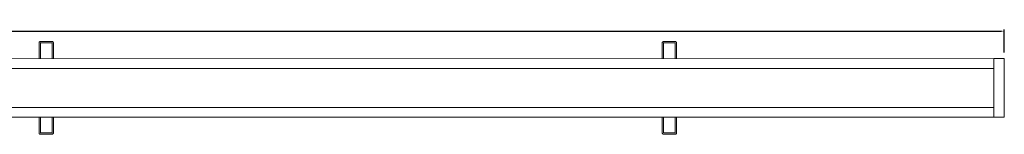
# Model space of a CAD drawing. Units: millimetres. Extents: x 55 to 7274, y 8 to 3871.
# Drawn here: x 2842 to 3651, y 872 to 966 of the extents above; entities that cross this region are included whole.
import ezdxf

# ---------------------------------------------------------------- set-up
doc = ezdxf.new("R2010")
doc.units = ezdxf.units.MM
doc.layers.get('0').update_dxf_attribs({"lineweight": 0})
doc.layers.add('dim', color=253, linetype='Continuous', lineweight=0)
doc.styles.get("Standard").update_dxf_attribs({"font": 'arial.ttf'})
doc.dimstyles.new('ISO-25', dxfattribs={"dimtxt": 2.5, "dimasz": 2.5, "dimexe": 1.25, "dimexo": 0.625, "dimtad": 1, "dimtxsty": 'Standard', "dimcen": 2.5, "dimadec": 0, "dimazin": 0, "dimtfac": 1, "dimtmove": 0, "dimatfit": 3, "dimfxl": 1, "dimarcsym": 0})

# ---------------------------------------------------------------- blocks, each defined once
blk = doc.blocks.new('*D413')
at = {"layer": 'Defpoints', "color": 0, "transparency": 16777216}
for p in [(3650.71, 956.21), (562.21, 933.63), (3650.71, 933.64)]:
    blk.add_point(p, dxfattribs=at)
at = {"layer": 'dim', "color": 0, "lineweight": -2, "transparency": 16777216}
for p, q in [((562.21, 938.63), (562.21, 957.46)), ((564.71, 956.21), (3648.21, 956.21)), ((3650.71, 938.64), (3650.71, 957.46))]:
    blk.add_line(p, q, dxfattribs=at)
at = {"layer": 'dim', "color": 0, "transparency": 16777216}
for points in [[(564.71, 956.62), (564.71, 955.79), (562.21, 956.21)], [(3648.21, 956.62), (3648.21, 955.79), (3650.71, 956.21)]]:
    blk.add_solid(points, dxfattribs=at)
at = {"layer": 'dim', "color": 0, "lineweight": 0, "transparency": 16777216, "insert": (2106.46, 961.04), "char_height": 7, "attachment_point": 5}
blk.add_mtext('3088,5', dxfattribs=at)
blk = doc.blocks.new('Holectron - Neman R END L3080')
at = {"color": 7, "linetype": 'Continuous'}
for p, q in [((4911.81, -2414.33), (4911.81, -2419.5)), ((4912.91, -2419.5), (4912.91, -2414.46)), ((4922.06, -2413.28), (4913.36, -2413.28)), ((4913.36, -2414.38), (4922.06, -2414.38)), ((4922.51, -2414.46), (4922.51, -2419.5)), ((4923.61, -2419.5), (4923.61, -2414.33)), ((5423.81, -2414.33), (5423.81, -2419.5)), ((5424.91, -2419.5), (5424.91, -2414.46)), ((5434.06, -2413.28), (5425.36, -2413.28)), ((5425.36, -2414.38), (5434.06, -2414.38)), ((5434.51, -2414.46), (5434.51, -2419.5)), ((5435.61, -2419.5), (5435.61, -2414.33)), ((4911.81, -2419.5), (4911.81, -2420.29)), ((4911.81, -2420.29), (4911.81, -2427.39)), ((4912.91, -2420.29), (4912.91, -2419.5)), ((4912.91, -2427.39), (4912.91, -2420.29)), ((4922.51, -2419.5), (4922.51, -2420.29)), ((4922.51, -2420.29), (4922.51, -2427.39)), ((4923.61, -2420.29), (4923.61, -2419.5)), ((4923.61, -2427.39), (4923.61, -2420.29)), ((5423.81, -2419.5), (5423.81, -2420.29)), ((5423.81, -2420.29), (5423.81, -2427.39)), ((5424.91, -2420.29), (5424.91, -2419.5)), ((5424.91, -2427.39), (5424.91, -2420.29)), ((5434.51, -2419.5), (5434.51, -2420.29)), ((5434.51, -2420.29), (5434.51, -2427.39)), ((5435.61, -2420.29), (5435.61, -2419.5)), ((5435.61, -2427.39), (5435.61, -2420.29)), ((4911.81, -2475.39), (4911.81, -2483.28)), ((4912.91, -2483.28), (4912.91, -2475.39)), ((4922.51, -2475.39), (4922.51, -2483.28)), ((4923.61, -2483.28), (4923.61, -2475.39)), ((5423.81, -2475.39), (5423.81, -2483.28)), ((5424.91, -2483.28), (5424.91, -2475.39)), ((5434.51, -2475.39), (5434.51, -2483.28)), ((5435.61, -2483.28), (5435.61, -2475.39)), ((4911.81, -2483.28), (4911.81, -2488.45)), ((4912.91, -2488.32), (4912.91, -2483.28)), ((4922.06, -2488.4), (4913.36, -2488.4)), ((4913.36, -2489.5), (4922.06, -2489.5)), ((4922.51, -2483.28), (4922.51, -2488.32)), ((4923.61, -2488.45), (4923.61, -2483.28)), ((5423.81, -2483.28), (5423.81, -2488.45)), ((5424.91, -2488.32), (5424.91, -2483.28)), ((5434.06, -2488.4), (5425.36, -2488.4)), ((5425.36, -2489.5), (5434.06, -2489.5)), ((5434.51, -2483.28), (5434.51, -2488.32)), ((5435.61, -2488.45), (5435.61, -2483.28))]:
    blk.add_line(p, q, dxfattribs=at)
at = {"lineweight": 0}
for points in [[(2616.31, -2475.39), (5696.31, -2475.37), (5696.31, -2427.37), (2616.31, -2427.39)], [(2616.31, -2467.39), (5696.31, -2467.37), (5696.31, -2435.37), (2616.31, -2435.39)]]:
    blk.add_lwpolyline(points, close=True, dxfattribs=at)
blk.add_lwpolyline([(5696.31, -2427.37), (5704.81, -2427.37), (5704.81, -2475.39), (5696.31, -2475.39)], close=True)
at = {"color": 7, "linetype": 'Continuous'}
for points, knots in [([(4913.36, -2413.28), (4913.24, -2413.28), (4912.93, -2413.29), (4912.46, -2413.43), (4912.08, -2413.67), (4911.85, -2413.99), (4911.82, -2414.22), (4911.81, -2414.33)], [0, 0, 0, 0, 0.159011, 0.415547, 0.658798, 0.842544, 1, 1, 1, 1]), ([(4912.86, -2414.49), (4912.86, -2414.49), (4912.87, -2414.48), (4912.93, -2414.45), (4913.05, -2414.41), (4913.2, -2414.38), (4913.31, -2414.38), (4913.36, -2414.38)], [0, 0, 0, 0, 0.171603, 0.356169, 0.559274, 0.792731, 1, 1, 1, 1]), ([(4923.61, -2414.33), (4923.6, -2414.21), (4923.57, -2413.98), (4923.36, -2413.7), (4923.05, -2413.48), (4922.61, -2413.31), (4922.25, -2413.29), (4922.06, -2413.28)], [0, 0, 0, 0, 0.174561, 0.336512, 0.520609, 0.757189, 1, 1, 1, 1]), ([(4922.06, -2414.38), (4922.13, -2414.38), (4922.26, -2414.38), (4922.42, -2414.42), (4922.52, -2414.46), (4922.57, -2414.49), (4922.56, -2414.49), (4922.56, -2414.49)], [0, 0, 0, 0, 0.265412, 0.50331, 0.711517, 0.896742, 1, 1, 1, 1]), ([(5425.36, -2413.28), (5425.24, -2413.28), (5424.93, -2413.29), (5424.46, -2413.43), (5424.08, -2413.67), (5423.85, -2413.99), (5423.82, -2414.22), (5423.81, -2414.33)], [0, 0, 0, 0, 0.159011, 0.415547, 0.658798, 0.842544, 1, 1, 1, 1]), ([(5424.86, -2414.49), (5424.86, -2414.49), (5424.87, -2414.48), (5424.93, -2414.45), (5425.05, -2414.41), (5425.2, -2414.38), (5425.31, -2414.38), (5425.36, -2414.38)], [0, 0, 0, 0, 0.171603, 0.356169, 0.559274, 0.792731, 1, 1, 1, 1]), ([(5435.61, -2414.33), (5435.6, -2414.21), (5435.57, -2413.98), (5435.36, -2413.7), (5435.05, -2413.48), (5434.61, -2413.31), (5434.25, -2413.29), (5434.06, -2413.28)], [0, 0, 0, 0, 0.174561, 0.336512, 0.520609, 0.757189, 1, 1, 1, 1]), ([(5434.06, -2414.38), (5434.13, -2414.38), (5434.26, -2414.38), (5434.42, -2414.42), (5434.52, -2414.46), (5434.57, -2414.49), (5434.56, -2414.49), (5434.56, -2414.49)], [0, 0, 0, 0, 0.265412, 0.50331, 0.711517, 0.896742, 1, 1, 1, 1]), ([(4911.81, -2488.45), (4911.83, -2488.57), (4911.86, -2488.79), (4912.07, -2489.07), (4912.37, -2489.3), (4912.81, -2489.47), (4913.18, -2489.49), (4913.36, -2489.5)], [0, 0, 0, 0, 0.17456, 0.336512, 0.520612, 0.757192, 1, 1, 1, 1]), ([(4913.36, -2488.4), (4913.29, -2488.4), (4913.17, -2488.39), (4913.01, -2488.36), (4912.9, -2488.32), (4912.86, -2488.29), (4912.86, -2488.29), (4912.86, -2488.29)], [0, 0, 0, 0, 0.265412, 0.50331, 0.711517, 0.896742, 1, 1, 1, 1]), ([(4922.57, -2488.29), (4922.56, -2488.29), (4922.56, -2488.29), (4922.49, -2488.33), (4922.38, -2488.37), (4922.23, -2488.39), (4922.12, -2488.4), (4922.06, -2488.4)], [0, 0, 0, 0, 0.171603, 0.356169, 0.559274, 0.792721, 1, 1, 1, 1]), ([(4922.06, -2489.5), (4922.18, -2489.5), (4922.5, -2489.48), (4922.96, -2489.35), (4923.34, -2489.1), (4923.57, -2488.78), (4923.6, -2488.56), (4923.61, -2488.45)], [0, 0, 0, 0, 0.159011, 0.41555, 0.658798, 0.842544, 1, 1, 1, 1]), ([(5423.81, -2488.45), (5423.83, -2488.57), (5423.86, -2488.79), (5424.07, -2489.07), (5424.37, -2489.3), (5424.81, -2489.47), (5425.18, -2489.49), (5425.36, -2489.5)], [0, 0, 0, 0, 0.17456, 0.336512, 0.520612, 0.757192, 1, 1, 1, 1]), ([(5425.36, -2488.4), (5425.29, -2488.4), (5425.17, -2488.39), (5425.01, -2488.36), (5424.9, -2488.32), (5424.86, -2488.29), (5424.86, -2488.29), (5424.86, -2488.29)], [0, 0, 0, 0, 0.265412, 0.50331, 0.711517, 0.896742, 1, 1, 1, 1]), ([(5434.57, -2488.29), (5434.56, -2488.29), (5434.56, -2488.29), (5434.49, -2488.33), (5434.38, -2488.37), (5434.23, -2488.39), (5434.12, -2488.4), (5434.06, -2488.4)], [0, 0, 0, 0, 0.171603, 0.356169, 0.559274, 0.792721, 1, 1, 1, 1]), ([(5434.06, -2489.5), (5434.18, -2489.5), (5434.5, -2489.48), (5434.96, -2489.35), (5435.34, -2489.1), (5435.57, -2488.78), (5435.6, -2488.56), (5435.61, -2488.45)], [0, 0, 0, 0, 0.159011, 0.41555, 0.658798, 0.842544, 1, 1, 1, 1])]:
    blk.add_open_spline(points, degree=3, knots=knots, dxfattribs=at)

msp = doc.modelspace()

# ---------------------------------------------------------------- block references
msp.add_blockref('Holectron - Neman R END L3080', (-2054.096, 3361.014))

# ---------------------------------------------------------------- dimensions: what is measured, and where the dimension line sits
at = {"layer": 'dim', "lineweight": 0}
dim = msp.add_linear_dim(base=(3650.715, 956.206), p1=(562.215, 933.626), p2=(3650.715, 933.641), dimstyle='ISO-25', override={"dimtxt": 7, "dimexo": 5}, dxfattribs=at)
dim.commit()
dim.dimension.update_dxf_attribs({"geometry": '*D413', "text_midpoint": (2106.465, 961.037)})

doc.saveas('drawing.dxf')
